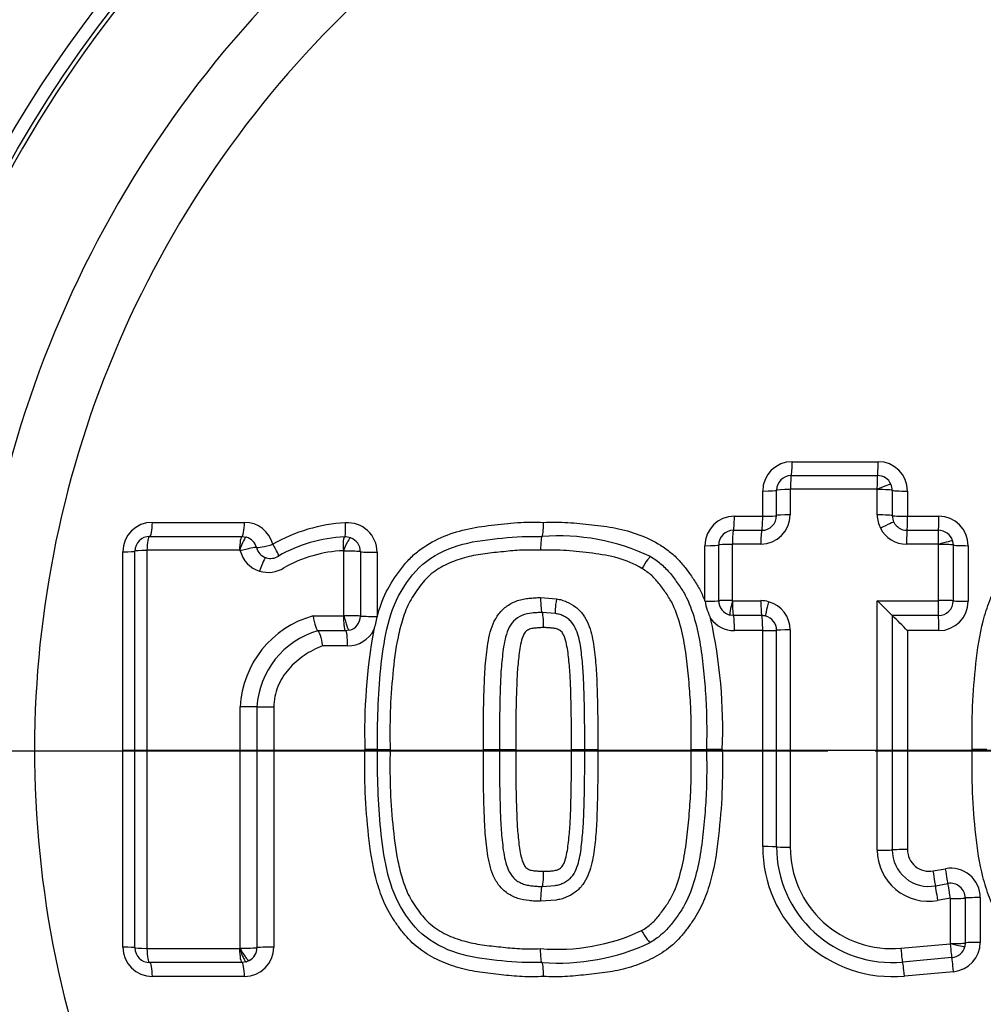
# Paper-space layout 'Sheet1' of a CAD drawing. Units: millimetres. Extents: x -24 to 2970, y -14 to 2100.
# Drawn here: x 588 to 621, y 1681 to 1715 of the extents above; entities that cross this region are included whole.
import ezdxf
from ezdxf.enums import TextEntityAlignment as Align
from ezdxf.lldxf.tags import DXFTag

# ---------------------------------------------------------------- set-up
doc = ezdxf.new("R2010")
doc.units = ezdxf.units.MM
doc.header["$LTSCALE"] = 5
for name, color, linetype in [('center line', 7, 'Continuous'), ('Default', 7, 'Continuous'), ('tangent', 7, 'Continuous'), ('TSH-1', 7, 'Continuous'), ('visible', 7, 'Continuous')]:
    doc.layers.add(name, color=color, linetype=linetype)
doc.styles.add('SEACAD_Arial', font='arial.ttf')
tags = doc.linetypes.add('CENTER2', pattern=[28.575, 19.05, -3.175, 3.175, -3.175]).pattern_tags.tags
tags[10:11] = [DXFTag(74, 4), DXFTag(75, 0), DXFTag(340, '0'), DXFTag(46, 0.0), DXFTag(50, 0.0), DXFTag(44, 0.0), DXFTag(45, 0.0)]
tags[8:9] = [DXFTag(74, 4), DXFTag(75, 0), DXFTag(340, '0'), DXFTag(46, 0.0), DXFTag(50, 0.0), DXFTag(44, 0.0), DXFTag(45, 0.0)]
tags[6:7] = [DXFTag(74, 4), DXFTag(75, 0), DXFTag(340, '0'), DXFTag(46, 0.0), DXFTag(50, 0.0), DXFTag(44, 0.0), DXFTag(45, 0.0)]
tags[4:5] = [DXFTag(74, 4), DXFTag(75, 0), DXFTag(340, '0'), DXFTag(46, 0.0), DXFTag(50, 0.0), DXFTag(44, 0.0), DXFTag(45, 0.0)]
doc.dimstyles.new('ISO-InstDr', dxfattribs={"dimtxt": 16, "dimasz": 22.4, "dimexe": 8, "dimexo": 8, "dimgap": 4, "dimtad": 1, "dimdec": 0, "dimzin": 0, "dimdsep": 46, "dimtxsty": 'SEACAD_Arial', "dimblk1": '_SE_FILLED', "dimblk2": '_SE_FILLED', "dimsah": 1, "dimcen": 8, "dimadec": 0, "dimazin": 0, "dimtfac": 0.5, "dimtofl": 0, "dimtmove": 0, "dimatfit": 3, "dimfxl": 1, "dimtzin": 0, "dimarcsym": 0})

# ---------------------------------------------------------------- blocks, each defined once
blk = doc.blocks.new('SE4')
at = {"layer": 'center line', "color": 7, "linetype": 'CENTER2'}
for p, q in [((615.456, 1690.05), (580.33, 1690.05)), ((629.856, 1690.05), (617.056, 1690.05))]:
    blk.add_line(p, q, dxfattribs=at)
at = {"layer": 'tangent', "color": 7, "linetype": 'Continuous'}
for p, q in [((614.244, 1699.869), (617.157, 1699.869)), ((614.179, 1698.924), (614.179, 1698.064)), ((617.119, 1698.934), (614.189, 1698.934)), ((617.13, 1698.063), (617.13, 1698.923)), ((617.638, 1698.898), (617.638, 1698.04)), ((613.247, 1698.017), (613.247, 1698.872)), ((618.154, 1698.872), (618.154, 1698.017)), ((612.288, 1698.017), (613.247, 1698.017)), ((618.154, 1698.017), (619.215, 1698.017)), ((592.562, 1697.811), (595.682, 1697.811)), ((611.291, 1695.136), (611.291, 1697.02)), ((612.212, 1697.061), (612.212, 1695.165)), ((613.186, 1697.071), (612.222, 1697.071)), ((619.19, 1697.071), (618.122, 1697.071)), ((619.2, 1697.06), (619.199, 1697.064)), ((619.2, 1695.165), (619.2, 1697.06)), ((619.702, 1697.04), (619.702, 1695.15)), ((620.212, 1697.02), (620.212, 1695.136)), ((591.565, 1683.404), (591.565, 1696.814)), ((592.37, 1696.854), (592.37, 1683.365)), ((595.518, 1696.864), (592.38, 1696.864)), ((595.521, 1696.863), (595.518, 1696.864)), ((599.056, 1694.644), (599.056, 1696.833)), ((599.613, 1696.816), (599.613, 1694.633)), ((600.178, 1696.799), (600.178, 1694.621)), ((605.719, 1695.259), (606.257, 1695.215)), ((611.291, 1695.134), (611.291, 1695.136)), ((612.22, 1695.156), (612.223, 1695.155)), ((612.223, 1695.155), (613.187, 1695.155)), ((617.13, 1686.695), (617.13, 1695.155)), ((617.13, 1695.155), (619.19, 1695.155)), ((598.011, 1694.638), (599.039, 1694.638)), ((600.178, 1694.621), (600.178, 1694.61)), ((613.216, 1694.651), (612.255, 1694.651)), ((619.203, 1694.651), (617.638, 1694.651)), ((617.638, 1694.651), (617.638, 1686.704)), ((599.237, 1694.151), (599.109, 1694.134)), ((613.247, 1694.139), (612.288, 1694.139)), ((613.247, 1686.816), (613.247, 1694.139)), ((614.179, 1694.162), (614.179, 1686.797)), ((619.215, 1694.139), (618.154, 1694.139)), ((618.154, 1694.139), (618.154, 1686.714)), ((599.181, 1693.624), (598.33, 1693.624)), ((595.54, 1683.37), (595.54, 1691.557)), ((596.105, 1691.554), (596.105, 1683.387)), ((596.679, 1691.55), (596.679, 1683.404)), ((619.023, 1685.99), (619.443, 1686.067)), ((619.1, 1685.486), (619.522, 1685.563)), ((606.242, 1685.001), (605.719, 1684.96)), ((619.599, 1685.067), (619.176, 1684.989)), ((619.61, 1683.529), (619.61, 1685.057)), ((620.112, 1685.071), (620.112, 1683.548)), ((620.62, 1685.086), (620.62, 1683.567)), ((617.929, 1683.369), (619.601, 1683.519)), ((619.61, 1683.526), (619.61, 1683.529)), ((592.38, 1683.355), (595.518, 1683.355)), ((595.518, 1683.355), (595.521, 1683.355)), ((619.712, 1682.574), (618.05, 1682.425)), ((595.682, 1682.407), (592.562, 1682.407))]:
    blk.add_line(p, q, dxfattribs=at)
blk.add_circle((623.546, 1690.074), 40.982, dxfattribs=at)
for centre, radius, start, end in [((623.456, 1690.05), 41.376, 225.1808, 151.5461), ((623.546, 1690.074), 40.854, 101.2407, 198.7593), ((623.546, 1690.074), 37.117, 102.4327, 197.5673), ((623.546, 1690.074), 34.978, 103.252, 196.748), ((614.244, 1698.872), 0.997, 90, 180), ((617.157, 1698.872), 0.997, 0, 90), ((614.189, 1698.924), 0.01, 90, 180), ((617.119, 1698.924), 0.01, 24.2877, 90), ((617.116, 1698.923), 0.0134, 0.4961, 24.3793), ((612.288, 1697.02), 0.997, 90, 180), ((613.186, 1698.064), 0.993, 270, 0), ((619.215, 1697.02), 0.997, 0, 90), ((592.562, 1696.814), 0.997, 90, 180), ((595.682, 1696.814), 0.997, 14.6321, 90), ((599.391, 1692.306), 5.495, 92.9885, 119.962), ((599.181, 1696.799), 0.997, 0, 94.3956), ((618.122, 1698.064), 0.993, 206.9438, 270), ((612.222, 1697.061), 0.01, 90, 180), ((619.19, 1697.061), 0.01, 16.3192, 90), ((592.38, 1696.854), 0.01, 90, 180), ((595.514, 1696.836), 0.0282, 25.0833, 75.4133), ((599.223, 1692.402), 4.451, 92.3988, 119.6315), ((599.037, 1696.838), 0.01, 69.567, 94.3956), ((596.488, 1697.107), 0.993, 252.9395, 302.5486), ((612.222, 1695.165), 0.01, 180, 256.0792), ((613.186, 1694.162), 0.993, 0, 74.7248), ((619.19, 1695.165), 0.00959, 269.5032, 1.2045), ((619.203, 1695.15), 0.5, 269.9943, 0.0127), ((619.215, 1695.136), 0.997, 270, 0), ((598.905, 1691.389), 3.37, 105.3846, 177.1369), ((599.04, 1694.662), 0.024, 268.7772, 312.2187), ((599.193, 1687.564), 7.081, 86.6013, 91.1068), ((599.115, 1694.633), 0.498, 284.1671, 359.9249), ((612.288, 1695.136), 0.997, 216.0843, 270), ((594.454, 1690.797), 17.437, 357.738, 12.4228), ((598.976, 1691.374), 2.877, 106.3555, 176.4184), ((599.181, 1694.621), 0.997, 270, 332.8031), ((618.99, 1690.719), 19.234, 169.6784, 181.8177), ((617.655, 1686.816), 4.409, 180, 275.1319), ((617.621, 1686.797), 3.442, 180, 275.1319), ((618.864, 1686.695), 1.734, 179.9984, 280.3717), ((618.877, 1686.704), 1.239, 179.999, 280.3743), ((618.891, 1686.714), 0.737, 180, 280.3809), ((619.623, 1685.086), 0.997, 0, 100.3809), ((619.612, 1685.071), 0.5, 359.9874, 100.3908), ((619.6, 1685.057), 0.00968, 358.8058, 101.2996), ((606.28, 1690.123), 6.791, 265.2487, 294.9359), ((619.6, 1683.529), 0.01, 275.1319, 345.7827), ((619.623, 1683.567), 0.997, 275.1319, 0), ((592.562, 1683.404), 0.997, 180, 270), ((592.38, 1683.365), 0.01, 180, 270), ((595.51, 1683.388), 0.0346, 288.131, 327.9115), ((595.67, 1688.298), 4.93, 268.4848, 275.0617), ((595.682, 1683.404), 0.997, 270, 0)]:
    blk.add_arc(centre, radius, start, end, dxfattribs=at)
for centre, major_axis, ratio, start_param, end_param in [((614.216, 1699.898), (0, -0.5), 0.055335, 0, 1.512595), ((617.138, 1699.898), (0, -0.5), 0.038004, 0, 1.512595), ((614.216, 1698.908), (0, -0.49), 0.055314, 3.141593, 4.660061), ((617.138, 1698.908), (0, -0.49), 0.03799, 3.141593, 4.660061), ((613.216, 1698.898), (0.5, 0), 0.052346, 4.773589, 6.283185), ((614.206, 1698.898), (0.49, 0), 0.052325, 1.626122, 3.141593), ((617.147, 1698.903), (-0.447, -0.202), 0.063231, 3.141593, 4.725421), ((617.148, 1698.897), (-0.49, 0), 0.052275, 3.166447, 4.750275), ((618.138, 1698.898), (-0.5, 0), 0.052275, 0.024854, 1.602821), ((612.255, 1698.041), (0, -0.5), 0.066927, 0, 1.52361), ((613.216, 1698.041), (0, -0.5), 0.06123, 0, 1.52361), ((613.216, 1698.041), (0.5, 0), 0.047257, 4.773589, 6.283185), ((614.206, 1698.041), (0.49, 0), 0.047238, 1.626122, 3.141593), ((618.122, 1698.064), (-0.821, -0.558), 0.998374, 5.687573, 6.157277), ((617.148, 1698.039), (-0.49, 0), 0.047193, 3.166447, 4.750275), ((618.138, 1698.041), (-0.5, 0), 0.047193, 0.024854, 1.602821), ((618.138, 1698.041), (0, -0.5), 0.032055, 0, 1.52361), ((619.202, 1698.041), (0, -0.5), 0.025746, 0, 1.52361), ((592.47, 1697.834), (0, 0.5), 0.184187, 3.141593, 4.666426), ((595.599, 1697.834), (0, 0.5), 0.165644, 3.141593, 4.666426), ((599.032, 1697.816), (0.038, -0.499), 0.141433, 0, 1.513939), ((612.255, 1697.051), (0, -0.49), 0.066906, 3.141593, 4.671073), ((613.216, 1697.051), (0, -0.49), 0.061211, 3.141593, 4.671073), ((617.256, 1697.592), (-0.437, -0.222), 0.056558, 3.141593, 4.725421), ((618.138, 1697.051), (0, -0.49), 0.032045, 3.141593, 4.671073), ((619.202, 1697.051), (0, -0.49), 0.025738, 3.141593, 4.671073), ((592.47, 1696.844), (0, 0.49), 0.184129, 0, 1.530703), ((595.599, 1696.844), (0, 0.49), 0.165592, 0, 1.530703), ((595.602, 1696.844), (0.151, 0.466), 0.169741, 0, 1.583828), ((599.108, 1696.829), (-0.038, 0.489), 0.14138, 0, 1.519812), ((599.112, 1696.828), (0.171, 0.459), 0.149532, 0, 1.583828), ((595.62, 1696.828), (0.474, 0.124), 0.081376, 0.137403, 1.721231), ((596.567, 1697.087), (0.484, 0.126), 0.081376, 3.278995, 4.856962), ((596.567, 1697.087), (-0.269, 0.421), 0.113142, 3.141593, 4.59115), ((611.255, 1697.041), (-0.5, 0), 0.041358, 1.643634, 3.141593), ((612.245, 1697.041), (-0.49, 0), 0.041338, 4.779347, 6.283185), ((619.212, 1697.043), (-0.47, -0.138), 0.046814, 3.141593, 4.725421), ((619.212, 1697.04), (-0.49, 0), 0.041256, 3.15422, 4.738048), ((620.202, 1697.041), (-0.5, 0), 0.041256, 0.012628, 1.590594), ((591.47, 1696.834), (-0.5, 0), 0.040768, 1.76187, 3.141593), ((592.46, 1696.834), (-0.49, 0), 0.040719, 4.897485, 6.283185), ((596.487, 1697.107), (-0.25, -0.961), 0.986286, 5.227974, 6.240322), ((596.276, 1696.14), (0.144, 0.468), 0.164896, 0, 1.583828), ((599.127, 1696.814), (0.49, 0), 0.040325, 0.132049, 1.715877), ((600.108, 1696.819), (-0.5, 0), 0.040325, 0.132049, 1.710016), ((609.194, 1696.23), (-0.255, -0.419), 0.091543, 3.141593, 4.725421), ((606.307, 1695.201), (0.081, 0.483), 0.105691, 1.557765, 3.141593), ((611.255, 1695.151), (-0.5, 0), 0.030138, 1.643634, 3.141593), ((612.245, 1695.151), (-0.49, 0), 0.030123, 4.779347, 6.283185), ((612.252, 1695.141), (-0.118, -0.476), 0.072122, 4.699357, 6.283185), ((612.256, 1695.14), (0, -0.49), 0.066872, 4.682389, 6.266217), ((613.186, 1694.163), (0.364, 0.924), 0.997836, 0.109036, 0.375134), ((613.217, 1695.14), (0, -0.49), 0.06118, 4.682389, 6.266217), ((613.477, 1695.106), (-0.129, -0.473), 0.065362, 4.699357, 6.283185), ((619.203, 1695.14), (0, 0.49), 0.025725, 1.540796, 3.124624), ((619.212, 1695.15), (-0.49, 0), 0.030063, 3.15422, 4.738048), ((620.202, 1695.151), (-0.5, 0), 0.030063, 0.012628, 1.590594), ((600.108, 1694.635), (-0.5, 0), 0.027266, 0.132049, 1.710016), ((612.255, 1694.151), (0, -0.5), 0.066872, 1.546657, 3.124624), ((613.216, 1694.151), (0, -0.5), 0.06118, 1.546657, 3.124624), ((619.202, 1694.151), (0, 0.5), 0.025725, 4.68825, 6.266217), ((599.108, 1693.635), (0, 0.5), 0.144723, 4.691306, 6.269273), ((613.216, 1694.151), (-0.5, 0), 0.024182, 1.631997, 3.141593), ((614.206, 1694.151), (-0.49, 0), 0.024172, 4.767715, 6.283185), ((595.621, 1691.553), (-0.49, 0), 0.008878, 3.294655, 4.878483), ((596.599, 1691.554), (-0.5, 0), 0.008878, 0.153062, 1.731029), ((613.216, 1686.806), (-0.5, 0), 0.019384, 3.141593, 4.651189), ((614.206, 1686.806), (-0.49, 0), 0.019376, 0, 1.515471), ((617.148, 1686.705), (0.49, 0), 0.019963, 4.674503, 6.258331), ((618.138, 1686.704), (0.5, 0), 0.019963, 1.538772, 3.116739), ((619.01, 1685.977), (-0.09, 0.492), 0.030793, 3.153442, 4.731409), ((619.431, 1686.055), (-0.09, 0.492), 0.028257, 3.153436, 4.731409), ((619.61, 1685.081), (-0.088, 0.482), 0.028257, 0.011855, 1.595677), ((619.189, 1685.004), (-0.088, 0.482), 0.030793, 0.011849, 1.595677), ((619.622, 1685.071), (0.49, 0), 0.029626, 4.689153, 6.272981), ((620.612, 1685.071), (0.5, 0), 0.029626, 1.553421, 3.131388), ((609.185, 1683.982), (-0.253, 0.42), 0.091442, 1.557765, 3.141593), ((619.612, 1683.538), (0.044, -0.488), 0.026674, 4.748857, 6.283185), ((619.622, 1683.548), (0.49, 0), 0.038647, 4.689153, 6.272981), ((619.621, 1683.545), (0.475, -0.12), 0.04318, 4.699357, 6.283185), ((620.612, 1683.548), (0.5, 0), 0.038647, 1.553421, 3.131388), ((591.47, 1683.384), (-0.5, 0), 0.040344, 3.141593, 4.521315), ((592.46, 1683.384), (0.49, 0), 0.040296, 3.141593, 4.527293), ((592.47, 1683.374), (0, 0.49), 0.184126, 1.610473, 3.141593), ((595.599, 1683.374), (0, 0.49), 0.165589, 1.610473, 3.141593), ((596.599, 1683.384), (-0.5, 0), 0.040124, 4.552156, 6.130123), ((617.945, 1683.388), (0.044, -0.488), 0.036593, 4.748857, 6.283185), ((592.47, 1682.384), (0, -0.5), 0.184183, 1.616343, 3.141593), ((595.599, 1682.384), (0, 0.5), 0.16564, 4.757935, 6.283185), ((618.034, 1682.402), (0.045, -0.498), 0.036603, 1.613133, 3.141593), ((619.701, 1682.552), (0.045, -0.498), 0.026682, 1.613133, 3.141593)]:
    blk.add_ellipse(centre, major_axis=major_axis, ratio=ratio, start_param=start_param, end_param=end_param, dxfattribs=at)
for points, knots in [([(600.178, 1694.61), (600.259, 1694.898), (600.359, 1695.184), (600.622, 1695.719), (600.79, 1695.964), (601.058, 1696.323), (601.152, 1696.44), (601.358, 1696.657), (601.47, 1696.756), (601.82, 1697.025), (602.078, 1697.173), (602.618, 1697.414), (602.897, 1697.504), (603.468, 1697.639), (603.761, 1697.68), (604.348, 1697.747), (604.641, 1697.782), (605.23, 1697.821), (605.525, 1697.817), (605.822, 1697.811)], [0, 0, 0, 0, 0.125, 0.125, 0.25, 0.25, 0.3125, 0.3125, 0.375, 0.375, 0.5, 0.5, 0.625, 0.625, 0.75, 0.75, 0.875, 0.875, 1, 1, 1, 1]), ([(605.822, 1697.811), (606.094, 1697.817), (606.367, 1697.821), (606.911, 1697.79), (607.183, 1697.758), (607.726, 1697.698), (607.997, 1697.667), (608.532, 1697.561), (608.798, 1697.488), (609.31, 1697.296), (609.555, 1697.178), (609.903, 1696.96), (610.016, 1696.88), (610.228, 1696.707), (610.328, 1696.614), (610.512, 1696.414), (610.598, 1696.306), (610.762, 1696.086), (610.842, 1695.974), (610.992, 1695.746), (611.062, 1695.629), (611.186, 1695.387), (611.241, 1695.262), (611.291, 1695.134)], [0, 0, 0, 0, 0.125, 0.125, 0.25, 0.25, 0.375, 0.375, 0.5, 0.5, 0.625, 0.625, 0.6875, 0.6875, 0.75, 0.75, 0.8125, 0.8125, 0.875, 0.875, 0.9375, 0.9375, 1, 1, 1, 1]), ([(620.348, 1690.109), (620.341, 1690.597), (620.338, 1691.084), (620.381, 1692.057), (620.42, 1692.543), (620.526, 1693.512), (620.598, 1693.995), (620.781, 1694.701), (620.854, 1694.934), (621.034, 1695.389), (621.144, 1695.605), (621.339, 1695.91), (621.409, 1696.01), (621.551, 1696.206), (621.625, 1696.304), (621.781, 1696.491), (621.864, 1696.58), (622.042, 1696.747), (622.135, 1696.823), (622.427, 1697.036), (622.635, 1697.156), (623.076, 1697.363), (623.301, 1697.445), (623.762, 1697.577), (623.997, 1697.626), (624.475, 1697.698), (624.716, 1697.723), (625.196, 1697.775), (625.436, 1697.8), (625.919, 1697.821), (626.161, 1697.816), (626.403, 1697.811)], [0, 0, 0, 0, 0.125, 0.125, 0.25, 0.25, 0.375, 0.375, 0.4375, 0.4375, 0.5, 0.5, 0.53125, 0.53125, 0.5625, 0.5625, 0.59375, 0.59375, 0.625, 0.625, 0.6875, 0.6875, 0.75, 0.75, 0.8125, 0.8125, 0.875, 0.875, 0.9375, 0.9375, 1, 1, 1, 1]), ([(605.717, 1696.864), (605.507, 1696.868), (605.296, 1696.873), (604.878, 1696.859), (604.669, 1696.839), (604.253, 1696.795), (604.045, 1696.773), (603.63, 1696.719), (603.422, 1696.683), (603.013, 1696.579), (602.814, 1696.512), (602.432, 1696.341), (602.245, 1696.236), (601.994, 1696.046), (601.915, 1695.977), (601.771, 1695.825), (601.704, 1695.742), (601.512, 1695.487), (601.389, 1695.315), (601.189, 1694.942), (601.112, 1694.741), (600.983, 1694.335), (600.931, 1694.13), (600.802, 1693.507), (600.751, 1693.083), (600.67, 1692.236), (600.639, 1691.812), (600.609, 1690.962), (600.613, 1690.535), (600.619, 1690.109)], [0, 0, 0, 0, 0.0625, 0.0625, 0.125, 0.125, 0.1875, 0.1875, 0.25, 0.25, 0.3125, 0.3125, 0.375, 0.375, 0.40625, 0.40625, 0.4375, 0.4375, 0.5, 0.5, 0.5625, 0.5625, 0.625, 0.625, 0.75, 0.75, 0.875, 0.875, 1, 1, 1, 1]), ([(609.152, 1696.248), (608.902, 1696.401), (608.624, 1696.516), (608.062, 1696.678), (607.772, 1696.726), (607.333, 1696.778), (607.187, 1696.794), (606.894, 1696.826), (606.747, 1696.841), (606.454, 1696.863), (606.307, 1696.869), (606.012, 1696.87), (605.865, 1696.867), (605.717, 1696.864)], [0, 0, 0, 0, 0.25, 0.25, 0.5, 0.5, 0.625, 0.625, 0.75, 0.75, 0.875, 0.875, 1, 1, 1, 1]), ([(610.818, 1690.109), (610.821, 1690.386), (610.825, 1690.663), (610.82, 1691.216), (610.811, 1691.492), (610.779, 1692.042), (610.758, 1692.317), (610.707, 1692.865), (610.678, 1693.138), (610.598, 1693.682), (610.548, 1693.953), (610.411, 1694.491), (610.325, 1694.759), (610.149, 1695.131), (610.08, 1695.249), (609.928, 1695.478), (609.847, 1695.59), (609.678, 1695.809), (609.587, 1695.914), (609.383, 1696.096), (609.271, 1696.176), (609.152, 1696.248)], [0, 0, 0, 0, 0.125, 0.125, 0.25, 0.25, 0.375, 0.375, 0.5, 0.5, 0.625, 0.625, 0.75, 0.75, 0.8125, 0.8125, 0.875, 0.875, 0.9375, 0.9375, 1, 1, 1, 1]), ([(603.782, 1690.109), (603.78, 1690.629), (603.782, 1691.149), (603.799, 1691.929), (603.806, 1692.189), (603.827, 1692.709), (603.845, 1692.967), (603.898, 1693.483), (603.928, 1693.74), (604.051, 1694.248), (604.145, 1694.499), (604.386, 1694.814), (604.479, 1694.906), (604.642, 1695.017), (604.7, 1695.05), (604.817, 1695.109), (604.877, 1695.135), (605.002, 1695.179), (605.066, 1695.194), (605.196, 1695.219), (605.261, 1695.229), (605.391, 1695.242), (605.457, 1695.247), (605.587, 1695.257), (605.653, 1695.259), (605.719, 1695.259)], [0, 0, 0, 0, 0.25, 0.25, 0.375, 0.375, 0.5, 0.5, 0.625, 0.625, 0.75, 0.75, 0.8125, 0.8125, 0.84375, 0.84375, 0.875, 0.875, 0.90625, 0.90625, 0.9375, 0.9375, 0.96875, 0.96875, 1, 1, 1, 1]), ([(606.257, 1695.215), (606.316, 1695.206), (606.375, 1695.194), (606.489, 1695.162), (606.545, 1695.141), (606.71, 1695.069), (606.816, 1695.011), (607.003, 1694.865), (607.087, 1694.776), (607.227, 1694.582), (607.285, 1694.477), (607.426, 1694.143), (607.476, 1693.911), (607.55, 1693.442), (607.573, 1693.204), (607.613, 1692.729), (607.623, 1692.491), (607.639, 1692.015), (607.645, 1691.777), (607.659, 1691.062), (607.66, 1690.586), (607.658, 1690.109)], [0, 0, 0, 0, 0.03125, 0.03125, 0.0625, 0.0625, 0.125, 0.125, 0.1875, 0.1875, 0.25, 0.25, 0.375, 0.375, 0.5, 0.5, 0.625, 0.625, 0.75, 0.75, 1, 1, 1, 1]), ([(599.039, 1694.638), (599.039, 1694.58), (599.04, 1694.516), (599.047, 1694.394), (599.052, 1694.334), (599.066, 1694.236), (599.074, 1694.197), (599.092, 1694.147), (599.101, 1694.135), (599.109, 1694.134)], [0, 0, 0, 0, 0.25, 0.25, 0.5, 0.5, 0.75, 0.75, 1, 1, 1, 1]), ([(599.056, 1694.644), (599.058, 1694.636), (599.062, 1694.62), (599.065, 1694.604), (599.071, 1694.581), (599.075, 1694.565), (599.087, 1694.518), (599.095, 1694.487), (599.12, 1694.399), (599.138, 1694.344), (599.171, 1694.253), (599.187, 1694.216), (599.215, 1694.165), (599.227, 1694.152), (599.237, 1694.151)], [0, 0, 0, 0, 0.03125, 0.0625, 0.0625, 0.125, 0.125, 0.25, 0.25, 0.5, 0.5, 0.75, 0.75, 1, 1, 1, 1]), ([(605.77, 1694.754), (605.712, 1694.754), (605.654, 1694.752), (605.539, 1694.743), (605.482, 1694.739), (605.31, 1694.721), (605.194, 1694.7), (604.983, 1694.608), (604.881, 1694.547), (604.724, 1694.38), (604.664, 1694.279), (604.573, 1694.069), (604.54, 1693.957), (604.489, 1693.735), (604.469, 1693.623), (604.438, 1693.399), (604.426, 1693.286), (604.402, 1693.061), (604.392, 1692.948), (604.366, 1692.609), (604.358, 1692.382), (604.343, 1691.927), (604.338, 1691.7), (604.326, 1691.018), (604.325, 1690.564), (604.327, 1690.109)], [0, 0, 0, 0, 0.03125, 0.03125, 0.0625, 0.0625, 0.125, 0.125, 0.1875, 0.1875, 0.25, 0.25, 0.3125, 0.3125, 0.375, 0.375, 0.4375, 0.4375, 0.5, 0.5, 0.625, 0.625, 0.75, 0.75, 1, 1, 1, 1]), ([(605.822, 1694.241), (605.772, 1694.242), (605.723, 1694.239), (605.625, 1694.232), (605.576, 1694.229), (605.478, 1694.218), (605.429, 1694.211), (605.357, 1694.192), (605.334, 1694.182), (605.29, 1694.16), (605.268, 1694.149), (605.206, 1694.106), (605.179, 1694.063), (605.133, 1693.976), (605.114, 1693.931), (605.067, 1693.791), (605.046, 1693.696), (604.993, 1693.41), (604.974, 1693.216), (604.936, 1692.83), (604.923, 1692.635), (604.881, 1691.664), (604.877, 1690.887), (604.879, 1690.109)], [0, 0, 0, 0, 0.03125, 0.03125, 0.0625, 0.0625, 0.09375, 0.09375, 0.109375, 0.109375, 0.125, 0.125, 0.15625, 0.15625, 0.1875, 0.1875, 0.25, 0.25, 0.375, 0.375, 0.5, 0.5, 1, 1, 1, 1]), ([(606.764, 1690.109), (606.767, 1690.888), (606.762, 1691.667), (606.72, 1692.639), (606.707, 1692.833), (606.669, 1693.221), (606.65, 1693.415), (606.596, 1693.702), (606.574, 1693.797), (606.527, 1693.936), (606.508, 1693.981), (606.461, 1694.066), (606.434, 1694.108), (606.373, 1694.149), (606.351, 1694.161), (606.307, 1694.182), (606.285, 1694.193), (606.215, 1694.211), (606.165, 1694.218), (606.067, 1694.229), (606.018, 1694.232), (605.92, 1694.239), (605.871, 1694.242), (605.822, 1694.241)], [0, 0, 0, 0, 0.5, 0.5, 0.625, 0.625, 0.75, 0.75, 0.8125, 0.8125, 0.84375, 0.84375, 0.875, 0.875, 0.890625, 0.890625, 0.90625, 0.90625, 0.9375, 0.9375, 0.96875, 0.96875, 1, 1, 1, 1]), ([(598.33, 1693.624), (598.111, 1693.538), (597.904, 1693.431), (597.514, 1693.167), (597.338, 1693.014), (597.108, 1692.748), (597.037, 1692.652), (596.913, 1692.453), (596.86, 1692.349), (596.771, 1692.13), (596.736, 1692.016), (596.691, 1691.786), (596.679, 1691.669), (596.679, 1691.55)], [0, 0, 0, 0, 0.25, 0.25, 0.5, 0.5, 0.625, 0.625, 0.75, 0.75, 0.875, 0.875, 1, 1, 1, 1]), ([(605.822, 1682.407), (605.58, 1682.402), (605.338, 1682.397), (604.857, 1682.418), (604.618, 1682.442), (604.141, 1682.495), (603.902, 1682.519), (603.427, 1682.59), (603.19, 1682.639), (602.722, 1682.772), (602.496, 1682.855), (602.059, 1683.059), (601.847, 1683.181), (601.454, 1683.468), (601.279, 1683.633), (601.045, 1683.911), (600.972, 1684.009), (600.828, 1684.206), (600.759, 1684.306), (600.563, 1684.613), (600.453, 1684.829), (600.272, 1685.284), (600.199, 1685.518), (600.016, 1686.224), (599.944, 1686.705), (599.838, 1687.674), (599.799, 1688.161), (599.756, 1689.134), (599.759, 1689.621), (599.766, 1690.109)], [0, 0, 0, 0, 0.0625, 0.0625, 0.125, 0.125, 0.1875, 0.1875, 0.25, 0.25, 0.3125, 0.3125, 0.375, 0.375, 0.4375, 0.4375, 0.46875, 0.46875, 0.5, 0.5, 0.5625, 0.5625, 0.625, 0.625, 0.75, 0.75, 0.875, 0.875, 1, 1, 1, 1]), ([(600.619, 1690.109), (600.613, 1689.686), (600.609, 1689.263), (600.638, 1688.419), (600.669, 1687.998), (600.749, 1687.158), (600.798, 1686.737), (600.924, 1686.116), (600.975, 1685.912), (601.1, 1685.51), (601.174, 1685.312), (601.37, 1684.933), (601.492, 1684.761), (601.68, 1684.508), (601.745, 1684.425), (601.887, 1684.268), (601.966, 1684.195), (602.219, 1683.998), (602.405, 1683.891), (602.79, 1683.715), (602.989, 1683.647), (603.401, 1683.54), (603.61, 1683.503), (604.029, 1683.447), (604.239, 1683.425), (604.66, 1683.38), (604.871, 1683.36), (605.294, 1683.345), (605.506, 1683.351), (605.717, 1683.355)], [0, 0, 0, 0, 0.125, 0.125, 0.25, 0.25, 0.375, 0.375, 0.4375, 0.4375, 0.5, 0.5, 0.5625, 0.5625, 0.59375, 0.59375, 0.625, 0.625, 0.6875, 0.6875, 0.75, 0.75, 0.8125, 0.8125, 0.875, 0.875, 0.9375, 0.9375, 1, 1, 1, 1]), ([(605.719, 1684.96), (605.654, 1684.959), (605.589, 1684.962), (605.46, 1684.971), (605.395, 1684.976), (605.201, 1684.996), (605.073, 1685.017), (604.889, 1685.079), (604.828, 1685.105), (604.712, 1685.162), (604.655, 1685.194), (604.492, 1685.302), (604.396, 1685.393), (604.236, 1685.598), (604.169, 1685.714), (604.065, 1685.952), (604.026, 1686.077), (603.931, 1686.459), (603.9, 1686.718), (603.846, 1687.238), (603.828, 1687.499), (603.806, 1688.02), (603.799, 1688.281), (603.782, 1689.065), (603.78, 1689.587), (603.782, 1690.109)], [0, 0, 0, 0, 0.03125, 0.03125, 0.0625, 0.0625, 0.125, 0.125, 0.15625, 0.15625, 0.1875, 0.1875, 0.25, 0.25, 0.3125, 0.3125, 0.375, 0.375, 0.5, 0.5, 0.625, 0.625, 0.75, 0.75, 1, 1, 1, 1]), ([(604.327, 1690.109), (604.325, 1689.653), (604.326, 1689.196), (604.338, 1688.511), (604.344, 1688.283), (604.359, 1687.827), (604.367, 1687.599), (604.393, 1687.257), (604.404, 1687.143), (604.427, 1686.916), (604.44, 1686.803), (604.472, 1686.577), (604.492, 1686.464), (604.546, 1686.242), (604.579, 1686.132), (604.672, 1685.924), (604.734, 1685.825), (604.854, 1685.702), (604.9, 1685.666), (604.997, 1685.607), (605.048, 1685.581), (605.153, 1685.537), (605.207, 1685.521), (605.318, 1685.499), (605.374, 1685.491), (605.487, 1685.479), (605.543, 1685.475), (605.656, 1685.466), (605.713, 1685.464), (605.77, 1685.465)], [0, 0, 0, 0, 0.25, 0.25, 0.375, 0.375, 0.5, 0.5, 0.5625, 0.5625, 0.625, 0.625, 0.6875, 0.6875, 0.75, 0.75, 0.8125, 0.8125, 0.84375, 0.84375, 0.875, 0.875, 0.90625, 0.90625, 0.9375, 0.9375, 0.96875, 0.96875, 1, 1, 1, 1]), ([(604.879, 1690.109), (604.877, 1689.331), (604.881, 1688.552), (604.923, 1687.581), (604.936, 1687.387), (604.974, 1686.999), (604.993, 1686.805), (605.047, 1686.518), (605.068, 1686.423), (605.116, 1686.284), (605.134, 1686.239), (605.181, 1686.153), (605.208, 1686.111), (605.269, 1686.069), (605.291, 1686.058), (605.334, 1686.037), (605.356, 1686.026), (605.427, 1686.007), (605.477, 1686), (605.575, 1685.99), (605.624, 1685.986), (605.723, 1685.979), (605.772, 1685.976), (605.822, 1685.977)], [0, 0, 0, 0, 0.5, 0.5, 0.625, 0.625, 0.75, 0.75, 0.8125, 0.8125, 0.84375, 0.84375, 0.875, 0.875, 0.890625, 0.890625, 0.90625, 0.90625, 0.9375, 0.9375, 0.96875, 0.96875, 1, 1, 1, 1]), ([(605.822, 1685.977), (605.87, 1685.976), (605.919, 1685.979), (606.016, 1685.986), (606.065, 1685.989), (606.162, 1686), (606.211, 1686.007), (606.282, 1686.024), (606.304, 1686.034), (606.347, 1686.056), (606.37, 1686.067), (606.431, 1686.107), (606.459, 1686.149), (606.507, 1686.234), (606.526, 1686.279), (606.574, 1686.418), (606.595, 1686.514), (606.649, 1686.801), (606.669, 1686.995), (606.707, 1687.383), (606.72, 1687.577), (606.762, 1688.55), (606.767, 1689.33), (606.764, 1690.109)], [0, 0, 0, 0, 0.03125, 0.03125, 0.0625, 0.0625, 0.09375, 0.09375, 0.109375, 0.109375, 0.125, 0.125, 0.15625, 0.15625, 0.1875, 0.1875, 0.25, 0.25, 0.375, 0.375, 0.5, 0.5, 1, 1, 1, 1]), ([(611.877, 1690.109), (611.884, 1689.62), (611.887, 1689.131), (611.844, 1688.156), (611.804, 1687.67), (611.698, 1686.698), (611.625, 1686.214), (611.441, 1685.508), (611.367, 1685.274), (611.186, 1684.82), (611.075, 1684.604), (610.879, 1684.299), (610.81, 1684.2), (610.667, 1684.003), (610.593, 1683.906), (610.358, 1683.626), (610.179, 1683.459), (609.79, 1683.177), (609.581, 1683.058), (609.141, 1682.852), (608.916, 1682.771), (608.456, 1682.64), (608.221, 1682.591), (607.745, 1682.52), (607.505, 1682.495), (607.025, 1682.443), (606.786, 1682.418), (606.305, 1682.397), (606.063, 1682.402), (605.822, 1682.407)], [0, 0, 0, 0, 0.125, 0.125, 0.25, 0.25, 0.375, 0.375, 0.4375, 0.4375, 0.5, 0.5, 0.53125, 0.53125, 0.5625, 0.5625, 0.625, 0.625, 0.6875, 0.6875, 0.75, 0.75, 0.8125, 0.8125, 0.875, 0.875, 0.9375, 0.9375, 1, 1, 1, 1]), ([(607.658, 1690.109), (607.66, 1689.631), (607.659, 1689.152), (607.645, 1688.434), (607.639, 1688.195), (607.622, 1687.716), (607.612, 1687.477), (607.571, 1687), (607.548, 1686.762), (607.472, 1686.289), (607.42, 1686.057), (607.278, 1685.729), (607.219, 1685.622), (607.077, 1685.431), (606.992, 1685.343), (606.801, 1685.199), (606.696, 1685.142), (606.531, 1685.072), (606.474, 1685.052), (606.36, 1685.021), (606.301, 1685.01), (606.242, 1685.001)], [0, 0, 0, 0, 0.25, 0.25, 0.375, 0.375, 0.5, 0.5, 0.625, 0.625, 0.75, 0.75, 0.8125, 0.8125, 0.875, 0.875, 0.9375, 0.9375, 0.96875, 0.96875, 1, 1, 1, 1]), ([(609.143, 1683.965), (609.262, 1684.036), (609.374, 1684.116), (609.58, 1684.297), (609.672, 1684.402), (609.842, 1684.621), (609.923, 1684.733), (610.076, 1684.962), (610.145, 1685.08), (610.323, 1685.452), (610.408, 1685.72), (610.547, 1686.259), (610.597, 1686.53), (610.677, 1687.076), (610.706, 1687.349), (610.758, 1687.898), (610.779, 1688.173), (610.811, 1688.724), (610.82, 1689), (610.825, 1689.555), (610.821, 1689.832), (610.818, 1690.109)], [0, 0, 0, 0, 0.0625, 0.0625, 0.125, 0.125, 0.1875, 0.1875, 0.25, 0.25, 0.375, 0.375, 0.5, 0.5, 0.625, 0.625, 0.75, 0.75, 0.875, 0.875, 1, 1, 1, 1]), ([(626.403, 1682.407), (626.16, 1682.402), (625.916, 1682.397), (625.431, 1682.419), (625.189, 1682.444), (624.706, 1682.497), (624.463, 1682.521), (623.984, 1682.595), (623.747, 1682.645), (623.28, 1682.78), (623.05, 1682.866), (622.612, 1683.075), (622.403, 1683.197), (622.109, 1683.416), (622.015, 1683.495), (621.84, 1683.663), (621.759, 1683.753), (621.604, 1683.941), (621.531, 1684.039), (621.389, 1684.237), (621.32, 1684.337), (621.127, 1684.645), (621.02, 1684.862), (620.844, 1685.315), (620.772, 1685.551), (620.592, 1686.256), (620.522, 1686.733), (620.419, 1687.691), (620.38, 1688.172), (620.338, 1689.138), (620.341, 1689.624), (620.348, 1690.109)], [0, 0, 0, 0, 0.0625, 0.0625, 0.125, 0.125, 0.1875, 0.1875, 0.25, 0.25, 0.3125, 0.3125, 0.375, 0.375, 0.40625, 0.40625, 0.4375, 0.4375, 0.46875, 0.46875, 0.5, 0.5, 0.5625, 0.5625, 0.625, 0.625, 0.75, 0.75, 0.875, 0.875, 1, 1, 1, 1]), ([(595.521, 1683.355), (595.539, 1683.3), (595.56, 1683.24), (595.605, 1683.127), (595.629, 1683.073), (595.674, 1682.985), (595.695, 1682.952), (595.73, 1682.912), (595.743, 1682.905), (595.752, 1682.908)], [0, 0, 0, 0, 0.25, 0.25, 0.5, 0.5, 0.75, 0.75, 1, 1, 1, 1]), ([(595.54, 1683.37), (595.543, 1683.362), (595.551, 1683.348), (595.566, 1683.319), (595.578, 1683.298), (595.601, 1683.255), (595.617, 1683.228), (595.664, 1683.149), (595.695, 1683.101), (595.752, 1683.024), (595.778, 1682.993), (595.82, 1682.954), (595.836, 1682.946), (595.847, 1682.949)], [0, 0, 0, 0, 0.03125, 0.0625, 0.125, 0.125, 0.25, 0.25, 0.5, 0.5, 0.75, 0.75, 1, 1, 1, 1])]:
    blk.add_open_spline(points, degree=3, knots=knots, dxfattribs=at)
at = {"layer": 'visible', "color": 7, "linetype": 'Continuous'}
for p, q in [((614.216, 1699.398), (617.138, 1699.398)), ((613.716, 1698.041), (613.716, 1698.898)), ((612.255, 1697.541), (613.216, 1697.541)), ((618.138, 1697.541), (619.202, 1697.541)), ((592.47, 1697.334), (595.599, 1697.334)), ((595.599, 1697.334), (595.754, 1697.31)), ((611.755, 1695.151), (611.755, 1697.041)), ((619.682, 1697.181), (619.702, 1697.04)), ((591.97, 1683.384), (591.97, 1696.834)), ((606.225, 1694.717), (605.77, 1694.754)), ((612.255, 1694.651), (612.135, 1694.665)), ((599.109, 1694.134), (598.166, 1694.134)), ((613.716, 1686.806), (613.716, 1694.151)), ((600.195, 1690.109), (599.766, 1690.109)), ((600.195, 1690.109), (600.619, 1690.109)), ((603.782, 1690.109), (604.327, 1690.109)), ((604.327, 1690.109), (604.879, 1690.109)), ((606.764, 1690.109), (607.214, 1690.109)), ((607.214, 1690.109), (607.658, 1690.109)), ((610.818, 1690.109), (611.343, 1690.109)), ((611.877, 1690.109), (611.343, 1690.109)), ((620.838, 1690.109), (620.348, 1690.109)), ((605.77, 1685.465), (606.213, 1685.499)), ((620.112, 1683.548), (620.096, 1683.425)), ((595.599, 1682.884), (592.47, 1682.884)), ((595.752, 1682.908), (595.599, 1682.884)), ((595.847, 1682.949), (595.752, 1682.908)), ((619.656, 1683.05), (617.989, 1682.9))]:
    blk.add_line(p, q, dxfattribs=at)
blk.add_circle((623.546, 1690.074), 40.982, dxfattribs=at)
for centre, radius, start, end in [((614.216, 1698.898), 0.5, 90, 180), ((617.138, 1698.898), 0.5, 24.2877, 90), ((617.138, 1698.898), 0.5, 359.9601, 24.3354), ((613.216, 1698.041), 0.5, 270, 0), ((612.255, 1697.041), 0.5, 90, 180), ((618.138, 1698.041), 0.5, 206.9438, 270), ((619.202, 1697.041), 0.5, 16.3192, 90), ((592.47, 1696.834), 0.5, 90, 180), ((595.598, 1696.826), 0.508, 14.8275, 72.1395), ((599.285, 1692.425), 4.898, 92.5201, 120.0132), ((599.109, 1696.82), 0.498, 69.5264, 94.4362), ((599.108, 1696.814), 0.504, 0.2219, 69.7557), ((606.308, 1690.002), 7.352, 64.705, 94.202), ((596.566, 1697.088), 0.501, 253.0083, 302.4798), ((613.645, 1695.578), 2.395, 190.6842, 205.4701), ((612.255, 1695.151), 0.5, 180, 256.0792), ((648.562, 1726.315), 44.259, 224.7502, 225.6775), ((597.864, 1694.947), 2.338, 340.4606, 351.7014), ((613.216, 1694.151), 0.5, 0, 74.7248), ((586.33, 1662.59), 44.811, 44.7504, 45.6797), ((617.638, 1686.806), 3.922, 180, 275.1319), ((606.304, 1690.252), 7.387, 265.8489, 295.1059), ((592.47, 1683.384), 0.5, 180, 270), ((595.602, 1683.389), 0.503, 299.1267, 359.8215), ((619.612, 1683.548), 0.5, 275.1319, 345.7827)]:
    blk.add_arc(centre, radius, start, end, dxfattribs=at)
for centre, major_axis, ratio, start_param, end_param in [((618.138, 1698.041), (-0.414, -0.281), 0.998374, 5.687573, 6.157277), ((596.566, 1697.087), (-0.126, -0.484), 0.986286, 5.227974, 6.240322), ((613.216, 1694.151), (0.184, 0.465), 0.997836, 0.109036, 0.375134)]:
    blk.add_ellipse(centre, major_axis=major_axis, ratio=ratio, start_param=start_param, end_param=end_param, dxfattribs=at)
for points, knots in [([(605.769, 1697.334), (605.783, 1697.334), (605.796, 1697.385), (605.815, 1697.561), (605.821, 1697.685), (605.822, 1697.811)], [0, 0, 0, 0, 0.5, 0.5, 1, 1, 1, 1]), ([(600.195, 1690.109), (600.183, 1691.023), (600.21, 1691.935), (600.35, 1693.298), (600.41, 1693.751), (600.617, 1694.636), (600.759, 1695.08), (601.225, 1695.858), (601.502, 1696.231), (602.228, 1696.768), (602.65, 1696.951), (603.524, 1697.187), (603.974, 1697.232), (604.867, 1697.328), (605.315, 1697.343), (605.769, 1697.334)], [0, 0, 0, 0, 0.25, 0.25, 0.375, 0.375, 0.5, 0.5, 0.625, 0.625, 0.75, 0.75, 0.875, 0.875, 1, 1, 1, 1]), ([(605.769, 1697.334), (605.756, 1697.334), (605.743, 1697.284), (605.724, 1697.111), (605.718, 1696.988), (605.717, 1696.864)], [0, 0, 0, 0, 0.5, 0.5, 1, 1, 1, 1]), ([(609.449, 1696.649), (609.576, 1696.572), (609.696, 1696.487), (609.92, 1696.296), (610.022, 1696.19), (610.212, 1695.959), (610.299, 1695.84), (610.468, 1695.597), (610.548, 1695.474), (610.757, 1695.086), (610.858, 1694.805), (611.023, 1694.23), (611.084, 1693.94), (611.179, 1693.357), (611.214, 1693.064), (611.272, 1692.477), (611.296, 1692.183), (611.333, 1691.593), (611.344, 1691.297), (611.351, 1690.703), (611.348, 1690.406), (611.343, 1690.109)], [0, 0, 0, 0, 0.0625, 0.0625, 0.125, 0.125, 0.1875, 0.1875, 0.25, 0.25, 0.375, 0.375, 0.5, 0.5, 0.625, 0.625, 0.75, 0.75, 0.875, 0.875, 1, 1, 1, 1]), ([(605.719, 1695.259), (605.719, 1695.13), (605.724, 1694.999), (605.743, 1694.812), (605.756, 1694.756), (605.77, 1694.754)], [0, 0, 0, 0, 0.5, 0.5, 1, 1, 1, 1]), ([(598.011, 1694.638), (598.031, 1694.51), (598.06, 1694.379), (598.118, 1694.193), (598.147, 1694.136), (598.166, 1694.134)], [0, 0, 0, 0, 0.5, 0.5, 1, 1, 1, 1]), ([(605.822, 1694.241), (605.822, 1694.372), (605.816, 1694.505), (605.797, 1694.694), (605.784, 1694.751), (605.77, 1694.754)], [0, 0, 0, 0, 0.5, 0.5, 1, 1, 1, 1]), ([(607.214, 1690.109), (607.215, 1690.527), (607.215, 1690.946), (607.205, 1691.573), (607.201, 1691.782), (607.189, 1692.2), (607.182, 1692.409), (607.16, 1692.826), (607.141, 1693.035), (607.097, 1693.451), (607.071, 1693.658), (606.999, 1693.962), (606.97, 1694.062), (606.887, 1694.258), (606.835, 1694.349), (606.733, 1694.471), (606.695, 1694.508), (606.613, 1694.571), (606.568, 1694.597), (606.475, 1694.645), (606.427, 1694.667), (606.329, 1694.699), (606.277, 1694.709), (606.225, 1694.717)], [0, 0, 0, 0, 0.25, 0.25, 0.375, 0.375, 0.5, 0.5, 0.625, 0.625, 0.75, 0.75, 0.8125, 0.8125, 0.875, 0.875, 0.90625, 0.90625, 0.9375, 0.9375, 0.96875, 0.96875, 1, 1, 1, 1]), ([(598.166, 1694.134), (598.186, 1694.133), (598.215, 1694.075), (598.275, 1693.886), (598.306, 1693.754), (598.33, 1693.624)], [0, 0, 0, 0, 0.5, 0.5, 1, 1, 1, 1]), ([(605.769, 1682.884), (605.315, 1682.875), (604.861, 1682.891), (603.958, 1682.988), (603.504, 1683.034), (602.626, 1683.276), (602.204, 1683.462), (601.476, 1684.015), (601.204, 1684.387), (600.745, 1685.171), (600.609, 1685.609), (600.407, 1686.491), (600.347, 1686.943), (600.21, 1688.295), (600.183, 1689.197), (600.195, 1690.109)], [0, 0, 0, 0, 0.125, 0.125, 0.25, 0.25, 0.375, 0.375, 0.5, 0.5, 0.625, 0.625, 0.75, 0.75, 1, 1, 1, 1]), ([(606.213, 1685.499), (606.265, 1685.507), (606.316, 1685.517), (606.416, 1685.547), (606.464, 1685.568), (606.557, 1685.615), (606.603, 1685.641), (606.686, 1685.703), (606.725, 1685.74), (606.828, 1685.858), (606.882, 1685.951), (606.965, 1686.143), (606.995, 1686.242), (607.069, 1686.546), (607.095, 1686.755), (607.14, 1687.172), (607.159, 1687.382), (607.182, 1687.801), (607.188, 1688.011), (607.201, 1688.43), (607.205, 1688.64), (607.215, 1689.269), (607.215, 1689.689), (607.214, 1690.109)], [0, 0, 0, 0, 0.03125, 0.03125, 0.0625, 0.0625, 0.09375, 0.09375, 0.125, 0.125, 0.1875, 0.1875, 0.25, 0.25, 0.375, 0.375, 0.5, 0.5, 0.625, 0.625, 0.75, 0.75, 1, 1, 1, 1]), ([(611.343, 1690.109), (611.348, 1689.812), (611.351, 1689.514), (611.344, 1688.919), (611.333, 1688.623), (611.296, 1688.032), (611.272, 1687.737), (611.213, 1687.149), (611.179, 1686.855), (611.083, 1686.271), (611.022, 1685.981), (610.855, 1685.405), (610.753, 1685.124), (610.543, 1684.736), (610.462, 1684.612), (610.293, 1684.37), (610.205, 1684.25), (610.015, 1684.02), (609.912, 1683.914), (609.687, 1683.724), (609.565, 1683.64), (609.438, 1683.563)], [0, 0, 0, 0, 0.125, 0.125, 0.25, 0.25, 0.375, 0.375, 0.5, 0.5, 0.625, 0.625, 0.75, 0.75, 0.8125, 0.8125, 0.875, 0.875, 0.9375, 0.9375, 1, 1, 1, 1]), ([(605.77, 1685.465), (605.784, 1685.467), (605.797, 1685.524), (605.816, 1685.713), (605.822, 1685.846), (605.822, 1685.977)], [0, 0, 0, 0, 0.5, 0.5, 1, 1, 1, 1]), ([(605.77, 1685.465), (605.756, 1685.462), (605.743, 1685.406), (605.724, 1685.22), (605.719, 1685.089), (605.719, 1684.96)], [0, 0, 0, 0, 0.5, 0.5, 1, 1, 1, 1]), ([(605.769, 1682.884), (605.756, 1682.884), (605.743, 1682.935), (605.724, 1683.108), (605.718, 1683.231), (605.717, 1683.355)], [0, 0, 0, 0, 0.5, 0.5, 1, 1, 1, 1]), ([(605.822, 1682.407), (605.821, 1682.533), (605.815, 1682.658), (605.796, 1682.833), (605.783, 1682.884), (605.769, 1682.884)], [0, 0, 0, 0, 0.5, 0.5, 1, 1, 1, 1])]:
    blk.add_open_spline(points, degree=3, knots=knots, dxfattribs=at)
blk = doc.blocks.new('SEANNOT_GROUP119')
at = {"layer": 'center line', "color": 7, "linetype": 'CENTER2'}
blk.add_line((655.546, 1690.074), (591.546, 1690.074), dxfattribs=at)
blk = doc.blocks.new('DMBLK170')
at = {"layer": 'Default', "linetype": 'Continuous'}
for points in [[(349.646, 1980.226), (327.246, 1976.492), (349.646, 1972.759)], [(601.146, 1980.226), (601.146, 1972.759), (623.546, 1976.492)]]:
    blk.add_hatch(color=7, dxfattribs=at).paths.add_polyline_path(points)
at = {"layer": 'Default', "color": 7, "linetype": 'Continuous'}
for p, q in [((327.246, 1688.801), (327.246, 1984.492)), ((623.546, 1747.806), (623.546, 1984.492)), ((327.246, 1976.492), (623.546, 1976.492))]:
    blk.add_line(p, q, dxfattribs=at)
at = {"layer": 'Default', "color": 7, "linetype": 'Continuous', "style": 'SEACAD_Arial'}
for s, p in [('296', (443.222, 2015.692)), ('(', (427.918, 1996.492)), (')', (515.57, 1996.492)), ('11.67"', (443.222, 1996.492))]:
    blk.add_text(s, height=16, dxfattribs=at).set_placement(p, align=Align.TOP_LEFT)
blk = doc.blocks.new('_SE_FILLED')
at = {"color": 0}
blk.add_line((0, 0), (-1, 0), dxfattribs=at)
blk.add_solid([(0, 0), (-1, -0.1665), (-1, 0.1665), (0, 0)], dxfattribs=at)
blk = doc.blocks.new('SEANNOT_GROUP123')
at = {"layer": 'center line', "color": 7, "linetype": 'CENTER2'}
blk.add_line((655.546, 1690.074), (591.546, 1690.074), dxfattribs=at)
blk = doc.blocks.new('DMBLK176')
at = {"layer": 'Default', "linetype": 'Continuous'}
for points in [[(601.253, 1925.986), (623.546, 1930.315), (601.054, 1933.45)], [(529.279, 1923.438), (508.504, 1914.267), (531.13, 1916.204)]]:
    blk.add_hatch(color=7, dxfattribs=at).paths.add_polyline_path(points)
at = {"layer": 'Default', "color": 7, "linetype": 'Continuous'}
for p, q in [((623.546, 1730.074), (623.546, 1938.315)), ((536.364, 1816.349), (506.314, 1921.962))]:
    blk.add_line(p, q, dxfattribs=at)
blk.add_arc((623.546, 1509.932), 420.383, 90, 105.88224, dxfattribs=at)
at = {"layer": 'Default', "color": 7, "linetype": 'Continuous', "style": 'SEACAD_Arial'}
blk.add_text('16°', height=16, rotation=7.9411, dxfattribs=at).set_placement((545.825, 1943.737), align=Align.TOP_LEFT)

psp = doc.layouts.new('Sheet1')

# ---------------------------------------------------------------- block references
at = {"layer": 'Default'}
for name in ['SEANNOT_GROUP119', 'SEANNOT_GROUP123']:
    psp.add_blockref(name, (0, 0), dxfattribs=at)
at = {"layer": 'TSH-1'}
psp.add_blockref('SE4', (0, 0), dxfattribs=at)

# ---------------------------------------------------------------- dimensions: what is measured, and where the dimension line sits
at = {"layer": 'Default', "color": 7, "linetype": 'Continuous'}
dim = psp.add_linear_dim(base=(623.546, 1976.492), p1=(327.246, 1680.801), p2=(623.546, 1690.074), text='\\A1;<>', dimstyle='ISO-InstDr', override={"dimpost": '\\X'}, dxfattribs=at)
dim.commit()
dim.dimension.update_dxf_attribs({"geometry": 'DMBLK170', "text_midpoint": (475.396, 1976.492), "dimtype": 160})
dim = psp.add_angular_dim_2l(base=(565.468, 1926.283), line1=((623.546, 1509.932), (623.546, 1722.074)), line2=((623.546, 1509.932), (560.449, 1731.697)), text='\\A1;<>', dimstyle='ISO-InstDr', override={"dimpost": '\\X', "dimtolj": 1}, dxfattribs=at)
dim.commit()
dim.dimension.update_dxf_attribs({"geometry": 'DMBLK176', "text_midpoint": (565.468, 1926.283), "dimtype": 162})

doc.saveas('drawing.dxf')
